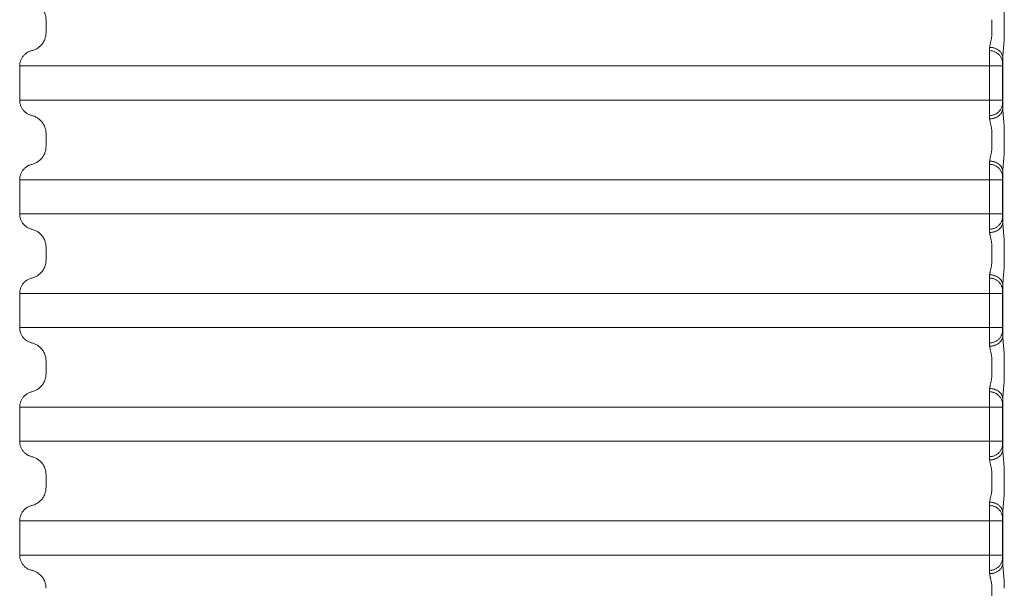
# Model space of a CAD drawing. Extents: x 54 to 366, y 59 to 278.
# Drawn here: x 54 to 73, y 146 to 156 of the extents above; entities that cross this region are included whole.
import ezdxf

# ---------------------------------------------------------------- set-up
doc = ezdxf.new("R2010")
doc.units = 0
doc.header["$LTSCALE"] = 10
doc.header["$MEASUREMENT"] = 0
doc.layers.add('SYN', color=7, linetype='CONTINUOUS')

msp = doc.modelspace()

# ---------------------------------------------------------------- linework, layer by layer
at = {"layer": 'SYN', "linetype": 'Continuous', "lineweight": 5}
for p, q in [((54.754, 156.224), (54.754, 156.472)), ((72.756, 156.472), (72.756, 156.224)), ((72.992, 156.472), (72.992, 156.224)), ((72.963, 155.746), (72.963, 154.787)), ((54.253, 154.942), (54.253, 155.592)), ((54.253, 155.592), (55.032, 155.592)), ((55.032, 155.592), (72.959, 155.592)), ((72.709, 155.592), (72.709, 154.942)), ((72.959, 155.592), (72.959, 154.942)), ((55.032, 154.942), (54.253, 154.942)), ((72.959, 154.942), (55.032, 154.942)), ((54.754, 154.062), (54.754, 154.309)), ((72.756, 154.309), (72.756, 154.062)), ((72.992, 154.309), (72.992, 154.062)), ((72.963, 153.584), (72.963, 152.624)), ((54.253, 152.779), (54.253, 153.429)), ((54.253, 153.429), (55.032, 153.429)), ((55.032, 153.429), (72.959, 153.429)), ((72.709, 153.429), (72.709, 152.779)), ((72.959, 153.429), (72.959, 152.779)), ((55.032, 152.779), (54.253, 152.779)), ((72.959, 152.779), (55.032, 152.779)), ((54.754, 151.899), (54.754, 152.147)), ((72.756, 152.147), (72.756, 151.899)), ((72.992, 152.147), (72.992, 151.899)), ((72.963, 151.421), (72.963, 150.462)), ((54.253, 150.617), (54.253, 151.267)), ((54.253, 151.267), (55.032, 151.267)), ((55.032, 151.267), (72.959, 151.267)), ((72.709, 151.267), (72.709, 150.617)), ((72.959, 151.267), (72.959, 150.617)), ((55.032, 150.617), (54.253, 150.617)), ((72.959, 150.617), (55.032, 150.617)), ((54.754, 149.737), (54.754, 149.984)), ((72.756, 149.984), (72.756, 149.737)), ((72.992, 149.984), (72.992, 149.737)), ((72.963, 149.259), (72.963, 148.299)), ((54.253, 148.454), (54.253, 149.104)), ((54.253, 149.104), (55.032, 149.104)), ((55.032, 149.104), (72.959, 149.104)), ((72.709, 149.104), (72.709, 148.454)), ((72.959, 149.104), (72.959, 148.454)), ((55.032, 148.454), (54.253, 148.454)), ((72.959, 148.454), (55.032, 148.454)), ((54.754, 147.574), (54.754, 147.822)), ((72.756, 147.822), (72.756, 147.574)), ((72.992, 147.822), (72.992, 147.574)), ((54.253, 146.292), (54.253, 146.942)), ((54.253, 146.942), (55.032, 146.942)), ((55.032, 146.942), (72.959, 146.942)), ((72.709, 146.942), (72.709, 146.292)), ((72.959, 146.942), (72.959, 146.292)), ((72.963, 147.096), (72.963, 146.137)), ((55.032, 146.292), (54.253, 146.292)), ((72.959, 146.292), (55.032, 146.292)), ((72.756, 145.659), (72.756, 145.412))]:
    msp.add_line(p, q, dxfattribs=at)
for points, start_tangent, end_tangent in [([(72.963, 156.949), (72.964, 156.921), (72.966, 156.888), (72.969, 156.85), (72.973, 156.808), (72.977, 156.762), (72.981, 156.714), (72.985, 156.665), (72.988, 156.616), (72.99, 156.567), (72.991, 156.519), (72.992, 156.472)], (0.015309, -0.999883), (-0.000014, -1)), ([(54.484, 156.812), (54.517, 156.803), (54.548, 156.791), (54.578, 156.775), (54.606, 156.757), (54.632, 156.737), (54.657, 156.714), (54.679, 156.689), (54.698, 156.661), (54.715, 156.633), (54.729, 156.602), (54.74, 156.571), (54.748, 156.538), (54.752, 156.505), (54.754, 156.472)], (0.973079, -0.23047), (0, -1)), ([(54.754, 156.224), (54.752, 156.191), (54.748, 156.158), (54.74, 156.125), (54.729, 156.094), (54.715, 156.063), (54.698, 156.034), (54.679, 156.007), (54.657, 155.982), (54.632, 155.959), (54.606, 155.938), (54.578, 155.92), (54.548, 155.905), (54.517, 155.893), (54.484, 155.884)], (0, -1), (-0.973079, -0.23047)), ([(72.756, 156.224), (72.755, 156.196), (72.753, 156.168), (72.75, 156.14), (72.746, 156.111), (72.74, 156.082), (72.734, 156.055), (72.728, 156.028), (72.722, 156.003), (72.718, 155.981), (72.715, 155.962), (72.713, 155.945)], (0.000025, -1), (-0.039336, -0.999226)), ([(72.992, 156.224), (72.991, 156.177), (72.99, 156.128), (72.988, 156.079), (72.985, 156.03), (72.981, 155.981), (72.977, 155.933), (72.973, 155.888), (72.969, 155.846), (72.966, 155.808), (72.964, 155.775), (72.963, 155.746)], (0.000014, -1), (-0.015309, -0.999883)), ([(72.713, 155.945), (72.713, 155.931), (72.712, 155.919), (72.711, 155.908), (72.711, 155.898), (72.71, 155.89), (72.709, 155.884)], (-0.039341, -0.999226), (-0.125194, -0.992132)), ([(72.963, 155.746), (72.962, 155.767), (72.957, 155.788), (72.95, 155.808), (72.941, 155.827), (72.929, 155.845), (72.915, 155.863), (72.898, 155.879), (72.88, 155.894), (72.859, 155.907), (72.838, 155.918), (72.814, 155.928), (72.79, 155.935), (72.765, 155.941), (72.739, 155.944), (72.713, 155.945)], (-0.013262, 0.999912), (-0.999965, 0.008409)), ([(54.484, 155.884), (54.457, 155.876), (54.43, 155.865), (54.405, 155.852), (54.38, 155.837), (54.358, 155.819), (54.337, 155.799), (54.318, 155.778), (54.301, 155.754), (54.287, 155.729), (54.275, 155.703), (54.266, 155.676), (54.259, 155.649), (54.255, 155.62), (54.253, 155.592)], (-0.973079, -0.23047), (0, -1)), ([(72.709, 155.884), (72.709, 155.876), (72.709, 155.865), (72.709, 155.852), (72.709, 155.837), (72.709, 155.819), (72.709, 155.799), (72.709, 155.778), (72.709, 155.754), (72.709, 155.73), (72.709, 155.704), (72.709, 155.676), (72.709, 155.649), (72.709, 155.62), (72.709, 155.592)], (-0.012221, -0.999925), (0, -1)), ([(72.959, 155.64), (72.958, 155.666), (72.954, 155.691), (72.947, 155.715), (72.937, 155.739), (72.926, 155.762), (72.911, 155.783), (72.895, 155.803), (72.876, 155.821), (72.856, 155.837), (72.834, 155.851), (72.811, 155.862), (72.786, 155.871), (72.761, 155.878), (72.735, 155.882), (72.709, 155.884)], (-0.004139, 0.999991), (-0.999992, 0.003919)), ([(72.963, 155.746), (72.963, 155.722), (72.962, 155.701), (72.961, 155.682), (72.961, 155.665), (72.96, 155.651), (72.959, 155.64)], (-0.022961, -0.999736), (-0.0734, -0.997303)), ([(72.959, 155.64), (72.959, 155.639), (72.959, 155.637), (72.959, 155.635), (72.959, 155.632), (72.959, 155.63), (72.959, 155.626), (72.959, 155.623), (72.959, 155.619), (72.959, 155.615), (72.959, 155.61), (72.959, 155.606), (72.959, 155.601), (72.959, 155.596), (72.959, 155.592)], (-0.073399, -0.997303), (0, -1)), ([(54.253, 154.942), (54.255, 154.913), (54.259, 154.885), (54.266, 154.857), (54.275, 154.83), (54.287, 154.804), (54.301, 154.779), (54.318, 154.756), (54.337, 154.734), (54.358, 154.714), (54.38, 154.697), (54.405, 154.681), (54.43, 154.668), (54.457, 154.658), (54.484, 154.65)], (0, -1), (0.973079, -0.23047)), ([(72.709, 154.942), (72.709, 154.913), (72.709, 154.885), (72.709, 154.857), (72.709, 154.83), (72.709, 154.804), (72.709, 154.779), (72.709, 154.756), (72.709, 154.734), (72.709, 154.714), (72.709, 154.697), (72.709, 154.681), (72.709, 154.668), (72.709, 154.658), (72.709, 154.65)], (0, -1), (0.012221, -0.999925)), ([(72.959, 154.893), (72.958, 154.868), (72.954, 154.843), (72.947, 154.818), (72.937, 154.794), (72.926, 154.772), (72.911, 154.75), (72.895, 154.731), (72.876, 154.713), (72.856, 154.697), (72.834, 154.683), (72.811, 154.671), (72.786, 154.662), (72.761, 154.655), (72.735, 154.651), (72.709, 154.65)], (-0.004138, -0.999991), (-0.999992, -0.003919)), ([(72.963, 154.787), (72.962, 154.766), (72.957, 154.746), (72.95, 154.726), (72.941, 154.706), (72.929, 154.688), (72.915, 154.671), (72.898, 154.654), (72.88, 154.64), (72.859, 154.627), (72.838, 154.615), (72.814, 154.606), (72.79, 154.598), (72.765, 154.593), (72.739, 154.589), (72.713, 154.588)], (-0.013262, -0.999912), (-0.999965, -0.008408)), ([(72.959, 154.942), (72.959, 154.937), (72.959, 154.932), (72.959, 154.927), (72.959, 154.923), (72.959, 154.919), (72.959, 154.914), (72.959, 154.911), (72.959, 154.907), (72.959, 154.904), (72.959, 154.901), (72.959, 154.898), (72.959, 154.896), (72.959, 154.894), (72.959, 154.893)], (0, -1), (0.073399, -0.997303)), ([(72.959, 154.893), (72.96, 154.882), (72.961, 154.868), (72.961, 154.852), (72.962, 154.832), (72.963, 154.811), (72.963, 154.787)], (0.0734, -0.997303), (0.022961, -0.999736)), ([(72.963, 154.787), (72.964, 154.758), (72.966, 154.725), (72.969, 154.688), (72.973, 154.645), (72.977, 154.6), (72.981, 154.552), (72.985, 154.503), (72.988, 154.454), (72.99, 154.405), (72.991, 154.357), (72.992, 154.309)], (0.015309, -0.999883), (-0.000014, -1)), ([(54.484, 154.65), (54.517, 154.64), (54.548, 154.628), (54.578, 154.613), (54.606, 154.595), (54.632, 154.574), (54.657, 154.551), (54.679, 154.526), (54.698, 154.499), (54.715, 154.47), (54.729, 154.44), (54.74, 154.408), (54.748, 154.376), (54.752, 154.343), (54.754, 154.309)], (0.973079, -0.23047), (0, -1)), ([(72.709, 154.65), (72.71, 154.643), (72.711, 154.635), (72.711, 154.626), (72.712, 154.614), (72.713, 154.602), (72.713, 154.588)], (0.125194, -0.992132), (0.039341, -0.999226)), ([(72.713, 154.588), (72.715, 154.571), (72.718, 154.552), (72.722, 154.53), (72.728, 154.505), (72.734, 154.479), (72.74, 154.451), (72.746, 154.422), (72.75, 154.394), (72.753, 154.365), (72.755, 154.337), (72.756, 154.309)], (0.039336, -0.999226), (-0.000025, -1)), ([(54.754, 154.062), (54.752, 154.028), (54.748, 153.995), (54.74, 153.963), (54.729, 153.931), (54.715, 153.901), (54.698, 153.872), (54.679, 153.845), (54.657, 153.819), (54.632, 153.796), (54.606, 153.776), (54.578, 153.758), (54.548, 153.743), (54.517, 153.73), (54.484, 153.721)], (0, -1), (-0.973079, -0.23047)), ([(72.756, 154.062), (72.755, 154.034), (72.753, 154.006), (72.75, 153.977), (72.746, 153.949), (72.74, 153.92), (72.734, 153.892), (72.728, 153.865), (72.722, 153.841), (72.718, 153.819), (72.715, 153.8), (72.713, 153.783)], (0.000025, -1), (-0.039336, -0.999226)), ([(72.992, 154.062), (72.991, 154.014), (72.99, 153.966), (72.988, 153.917), (72.985, 153.868), (72.981, 153.819), (72.977, 153.771), (72.973, 153.725), (72.969, 153.683), (72.966, 153.645), (72.964, 153.613), (72.963, 153.584)], (0.000014, -1), (-0.015309, -0.999883)), ([(54.484, 153.721), (54.457, 153.713), (54.43, 153.703), (54.405, 153.689), (54.38, 153.674), (54.358, 153.656), (54.337, 153.637), (54.318, 153.615), (54.301, 153.592), (54.287, 153.567), (54.275, 153.541), (54.266, 153.514), (54.259, 153.486), (54.255, 153.458), (54.253, 153.429)], (-0.973079, -0.23047), (0, -1)), ([(72.713, 153.783), (72.713, 153.769), (72.712, 153.756), (72.711, 153.745), (72.711, 153.735), (72.71, 153.727), (72.709, 153.721)], (-0.039341, -0.999226), (-0.125194, -0.992132)), ([(72.709, 153.721), (72.709, 153.713), (72.709, 153.703), (72.709, 153.69), (72.709, 153.674), (72.709, 153.656), (72.709, 153.637), (72.709, 153.615), (72.709, 153.592), (72.709, 153.567), (72.709, 153.541), (72.709, 153.514), (72.709, 153.486), (72.709, 153.458), (72.709, 153.429)], (-0.012221, -0.999925), (0, -1)), ([(72.959, 153.478), (72.958, 153.503), (72.954, 153.528), (72.947, 153.553), (72.937, 153.576), (72.926, 153.599), (72.911, 153.62), (72.895, 153.64), (72.876, 153.658), (72.856, 153.674), (72.834, 153.688), (72.811, 153.7), (72.786, 153.709), (72.761, 153.716), (72.735, 153.72), (72.709, 153.721)], (-0.004139, 0.999991), (-0.999992, 0.003919)), ([(72.963, 153.584), (72.962, 153.605), (72.957, 153.625), (72.95, 153.645), (72.941, 153.664), (72.929, 153.683), (72.915, 153.7), (72.898, 153.716), (72.88, 153.731), (72.859, 153.744), (72.838, 153.756), (72.814, 153.765), (72.79, 153.773), (72.765, 153.778), (72.739, 153.782), (72.713, 153.783)], (-0.013262, 0.999912), (-0.999965, 0.008409)), ([(72.963, 153.584), (72.963, 153.56), (72.962, 153.538), (72.961, 153.519), (72.961, 153.502), (72.96, 153.489), (72.959, 153.478)], (-0.022961, -0.999736), (-0.0734, -0.997303)), ([(72.959, 153.478), (72.959, 153.476), (72.959, 153.475), (72.959, 153.473), (72.959, 153.47), (72.959, 153.467), (72.959, 153.464), (72.959, 153.46), (72.959, 153.456), (72.959, 153.452), (72.959, 153.448), (72.959, 153.443), (72.959, 153.439), (72.959, 153.434), (72.959, 153.429)], (-0.073399, -0.997303), (0, -1)), ([(54.253, 152.779), (54.255, 152.751), (54.259, 152.722), (54.266, 152.694), (54.275, 152.667), (54.287, 152.641), (54.301, 152.616), (54.318, 152.593), (54.337, 152.572), (54.358, 152.552), (54.38, 152.534), (54.405, 152.519), (54.43, 152.506), (54.457, 152.495), (54.484, 152.487)], (0, -1), (0.973079, -0.23047)), ([(72.709, 152.779), (72.709, 152.75), (72.709, 152.722), (72.709, 152.694), (72.709, 152.667), (72.709, 152.641), (72.709, 152.616), (72.709, 152.593), (72.709, 152.571), (72.709, 152.552), (72.709, 152.534), (72.709, 152.519), (72.709, 152.506), (72.709, 152.495), (72.709, 152.487)], (0, -1), (0.012221, -0.999925)), ([(72.959, 152.73), (72.958, 152.705), (72.954, 152.68), (72.947, 152.655), (72.937, 152.632), (72.926, 152.609), (72.911, 152.588), (72.895, 152.568), (72.876, 152.55), (72.856, 152.534), (72.834, 152.52), (72.811, 152.509), (72.786, 152.499), (72.761, 152.493), (72.735, 152.489), (72.709, 152.487)], (-0.004138, -0.999991), (-0.999992, -0.003919)), ([(72.959, 152.779), (72.959, 152.774), (72.959, 152.77), (72.959, 152.765), (72.959, 152.76), (72.959, 152.756), (72.959, 152.752), (72.959, 152.748), (72.959, 152.745), (72.959, 152.741), (72.959, 152.738), (72.959, 152.736), (72.959, 152.734), (72.959, 152.732), (72.959, 152.73)], (0, -1), (0.073399, -0.997303)), ([(72.959, 152.73), (72.96, 152.72), (72.961, 152.706), (72.961, 152.689), (72.962, 152.67), (72.963, 152.648), (72.963, 152.624)], (0.0734, -0.997303), (0.022961, -0.999736)), ([(72.963, 152.624), (72.962, 152.604), (72.957, 152.583), (72.95, 152.563), (72.941, 152.544), (72.929, 152.525), (72.915, 152.508), (72.898, 152.492), (72.88, 152.477), (72.859, 152.464), (72.838, 152.453), (72.814, 152.443), (72.79, 152.436), (72.765, 152.43), (72.739, 152.427), (72.713, 152.425)], (-0.013262, -0.999912), (-0.999965, -0.008408)), ([(72.963, 152.624), (72.964, 152.596), (72.966, 152.563), (72.969, 152.525), (72.973, 152.483), (72.977, 152.437), (72.981, 152.389), (72.985, 152.34), (72.988, 152.291), (72.99, 152.242), (72.991, 152.194), (72.992, 152.147)], (0.015309, -0.999883), (-0.000014, -1)), ([(54.484, 152.487), (54.517, 152.478), (54.548, 152.466), (54.578, 152.45), (54.606, 152.432), (54.632, 152.412), (54.657, 152.389), (54.679, 152.364), (54.698, 152.336), (54.715, 152.308), (54.729, 152.277), (54.74, 152.246), (54.748, 152.213), (54.752, 152.18), (54.754, 152.147)], (0.973079, -0.23047), (0, -1)), ([(72.709, 152.487), (72.71, 152.481), (72.711, 152.473), (72.711, 152.463), (72.712, 152.452), (72.713, 152.439), (72.713, 152.425)], (0.125194, -0.992132), (0.039341, -0.999226)), ([(72.713, 152.425), (72.715, 152.409), (72.718, 152.389), (72.722, 152.367), (72.728, 152.343), (72.734, 152.316), (72.74, 152.288), (72.746, 152.26), (72.75, 152.231), (72.753, 152.203), (72.755, 152.174), (72.756, 152.147)], (0.039336, -0.999226), (-0.000025, -1)), ([(54.754, 151.899), (54.752, 151.866), (54.748, 151.833), (54.74, 151.8), (54.729, 151.769), (54.715, 151.738), (54.698, 151.709), (54.679, 151.682), (54.657, 151.657), (54.632, 151.634), (54.606, 151.613), (54.578, 151.595), (54.548, 151.58), (54.517, 151.568), (54.484, 151.559)], (0, -1), (-0.973079, -0.23047)), ([(72.756, 151.899), (72.755, 151.871), (72.753, 151.843), (72.75, 151.815), (72.746, 151.786), (72.74, 151.757), (72.734, 151.73), (72.728, 151.703), (72.722, 151.678), (72.718, 151.656), (72.715, 151.637), (72.713, 151.62)], (0.000025, -1), (-0.039336, -0.999226)), ([(72.992, 151.899), (72.991, 151.852), (72.99, 151.803), (72.988, 151.754), (72.985, 151.705), (72.981, 151.656), (72.977, 151.608), (72.973, 151.563), (72.969, 151.521), (72.966, 151.483), (72.964, 151.45), (72.963, 151.421)], (0.000014, -1), (-0.015309, -0.999883)), ([(72.713, 151.62), (72.713, 151.606), (72.712, 151.594), (72.711, 151.583), (72.711, 151.573), (72.71, 151.565), (72.709, 151.559)], (-0.039341, -0.999226), (-0.125194, -0.992132)), ([(72.963, 151.421), (72.962, 151.442), (72.957, 151.463), (72.95, 151.483), (72.941, 151.502), (72.929, 151.52), (72.915, 151.538), (72.898, 151.554), (72.88, 151.569), (72.859, 151.582), (72.838, 151.593), (72.814, 151.603), (72.79, 151.61), (72.765, 151.616), (72.739, 151.619), (72.713, 151.62)], (-0.013262, 0.999912), (-0.999965, 0.008409)), ([(54.484, 151.559), (54.457, 151.551), (54.43, 151.54), (54.405, 151.527), (54.38, 151.512), (54.358, 151.494), (54.337, 151.474), (54.318, 151.453), (54.301, 151.429), (54.287, 151.404), (54.275, 151.378), (54.266, 151.351), (54.259, 151.324), (54.255, 151.295), (54.253, 151.267)], (-0.973079, -0.23047), (0, -1)), ([(72.709, 151.559), (72.709, 151.551), (72.709, 151.54), (72.709, 151.527), (72.709, 151.512), (72.709, 151.494), (72.709, 151.474), (72.709, 151.453), (72.709, 151.429), (72.709, 151.405), (72.709, 151.379), (72.709, 151.351), (72.709, 151.324), (72.709, 151.295), (72.709, 151.267)], (-0.012221, -0.999925), (0, -1)), ([(72.959, 151.315), (72.958, 151.341), (72.954, 151.366), (72.947, 151.39), (72.937, 151.414), (72.926, 151.437), (72.911, 151.458), (72.895, 151.478), (72.876, 151.496), (72.856, 151.512), (72.834, 151.526), (72.811, 151.537), (72.786, 151.546), (72.761, 151.553), (72.735, 151.557), (72.709, 151.559)], (-0.004139, 0.999991), (-0.999992, 0.003919)), ([(72.963, 151.421), (72.963, 151.397), (72.962, 151.376), (72.961, 151.357), (72.961, 151.34), (72.96, 151.326), (72.959, 151.315)], (-0.022961, -0.999736), (-0.0734, -0.997303)), ([(72.959, 151.315), (72.959, 151.314), (72.959, 151.312), (72.959, 151.31), (72.959, 151.307), (72.959, 151.305), (72.959, 151.301), (72.959, 151.298), (72.959, 151.294), (72.959, 151.29), (72.959, 151.285), (72.959, 151.281), (72.959, 151.276), (72.959, 151.271), (72.959, 151.267)], (-0.073399, -0.997303), (0, -1)), ([(54.253, 150.617), (54.255, 150.588), (54.259, 150.56), (54.266, 150.532), (54.275, 150.505), (54.287, 150.479), (54.301, 150.454), (54.318, 150.431), (54.337, 150.409), (54.358, 150.389), (54.38, 150.372), (54.405, 150.356), (54.43, 150.343), (54.457, 150.333), (54.484, 150.325)], (0, -1), (0.973079, -0.23047)), ([(72.709, 150.617), (72.709, 150.588), (72.709, 150.56), (72.709, 150.532), (72.709, 150.505), (72.709, 150.479), (72.709, 150.454), (72.709, 150.431), (72.709, 150.409), (72.709, 150.389), (72.709, 150.372), (72.709, 150.356), (72.709, 150.343), (72.709, 150.333), (72.709, 150.325)], (0, -1), (0.012221, -0.999925)), ([(72.959, 150.568), (72.958, 150.543), (72.954, 150.518), (72.947, 150.493), (72.937, 150.469), (72.926, 150.447), (72.911, 150.425), (72.895, 150.406), (72.876, 150.388), (72.856, 150.372), (72.834, 150.358), (72.811, 150.346), (72.786, 150.337), (72.761, 150.33), (72.735, 150.326), (72.709, 150.325)], (-0.004138, -0.999991), (-0.999992, -0.003919)), ([(72.959, 150.617), (72.959, 150.612), (72.959, 150.607), (72.959, 150.602), (72.959, 150.598), (72.959, 150.594), (72.959, 150.589), (72.959, 150.586), (72.959, 150.582), (72.959, 150.579), (72.959, 150.576), (72.959, 150.573), (72.959, 150.571), (72.959, 150.569), (72.959, 150.568)], (0, -1), (0.073399, -0.997303)), ([(72.959, 150.568), (72.96, 150.557), (72.961, 150.543), (72.961, 150.527), (72.962, 150.507), (72.963, 150.486), (72.963, 150.462)], (0.0734, -0.997303), (0.022961, -0.999736)), ([(54.484, 150.325), (54.517, 150.315), (54.548, 150.303), (54.578, 150.288), (54.606, 150.27), (54.632, 150.249), (54.657, 150.226), (54.679, 150.201), (54.698, 150.174), (54.715, 150.145), (54.729, 150.115), (54.74, 150.083), (54.748, 150.051), (54.752, 150.018), (54.754, 149.984)], (0.973079, -0.23047), (0, -1)), ([(72.709, 150.325), (72.71, 150.318), (72.711, 150.31), (72.711, 150.301), (72.712, 150.289), (72.713, 150.277), (72.713, 150.263)], (0.125194, -0.992132), (0.039341, -0.999226)), ([(72.963, 150.462), (72.962, 150.441), (72.957, 150.421), (72.95, 150.401), (72.941, 150.381), (72.929, 150.363), (72.915, 150.346), (72.898, 150.329), (72.88, 150.315), (72.859, 150.302), (72.838, 150.29), (72.814, 150.281), (72.79, 150.273), (72.765, 150.268), (72.739, 150.264), (72.713, 150.263)], (-0.013262, -0.999912), (-0.999965, -0.008408)), ([(72.963, 150.462), (72.964, 150.433), (72.966, 150.4), (72.969, 150.363), (72.973, 150.32), (72.977, 150.275), (72.981, 150.227), (72.985, 150.178), (72.988, 150.129), (72.99, 150.08), (72.991, 150.032), (72.992, 149.984)], (0.015309, -0.999883), (-0.000014, -1)), ([(72.713, 150.263), (72.715, 150.246), (72.718, 150.227), (72.722, 150.205), (72.728, 150.18), (72.734, 150.154), (72.74, 150.126), (72.746, 150.097), (72.75, 150.069), (72.753, 150.04), (72.755, 150.012), (72.756, 149.984)], (0.039336, -0.999226), (-0.000025, -1)), ([(54.754, 149.737), (54.752, 149.703), (54.748, 149.67), (54.74, 149.638), (54.729, 149.606), (54.715, 149.576), (54.698, 149.547), (54.679, 149.52), (54.657, 149.494), (54.632, 149.471), (54.606, 149.451), (54.578, 149.433), (54.548, 149.418), (54.517, 149.405), (54.484, 149.396)], (0, -1), (-0.973079, -0.23047)), ([(72.756, 149.737), (72.755, 149.709), (72.753, 149.681), (72.75, 149.652), (72.746, 149.624), (72.74, 149.595), (72.734, 149.567), (72.728, 149.54), (72.722, 149.516), (72.718, 149.494), (72.715, 149.475), (72.713, 149.458)], (0.000025, -1), (-0.039336, -0.999226)), ([(72.992, 149.737), (72.991, 149.689), (72.99, 149.641), (72.988, 149.592), (72.985, 149.543), (72.981, 149.494), (72.977, 149.446), (72.973, 149.4), (72.969, 149.358), (72.966, 149.32), (72.964, 149.288), (72.963, 149.259)], (0.000014, -1), (-0.015309, -0.999883)), ([(54.484, 149.396), (54.457, 149.388), (54.43, 149.378), (54.405, 149.364), (54.38, 149.349), (54.358, 149.331), (54.337, 149.312), (54.318, 149.29), (54.301, 149.267), (54.287, 149.242), (54.275, 149.216), (54.266, 149.189), (54.259, 149.161), (54.255, 149.133), (54.253, 149.104)], (-0.973079, -0.23047), (0, -1)), ([(72.713, 149.458), (72.713, 149.444), (72.712, 149.431), (72.711, 149.42), (72.711, 149.41), (72.71, 149.402), (72.709, 149.396)], (-0.039341, -0.999226), (-0.125194, -0.992132)), ([(72.709, 149.396), (72.709, 149.388), (72.709, 149.378), (72.709, 149.365), (72.709, 149.349), (72.709, 149.331), (72.709, 149.312), (72.709, 149.29), (72.709, 149.267), (72.709, 149.242), (72.709, 149.216), (72.709, 149.189), (72.709, 149.161), (72.709, 149.133), (72.709, 149.104)], (-0.012221, -0.999925), (0, -1)), ([(72.959, 149.153), (72.958, 149.178), (72.954, 149.203), (72.947, 149.228), (72.937, 149.251), (72.926, 149.274), (72.911, 149.295), (72.895, 149.315), (72.876, 149.333), (72.856, 149.349), (72.834, 149.363), (72.811, 149.375), (72.786, 149.384), (72.761, 149.391), (72.735, 149.395), (72.709, 149.396)], (-0.004139, 0.999991), (-0.999992, 0.003919)), ([(72.963, 149.259), (72.962, 149.28), (72.957, 149.3), (72.95, 149.32), (72.941, 149.339), (72.929, 149.358), (72.915, 149.375), (72.898, 149.391), (72.88, 149.406), (72.859, 149.419), (72.838, 149.431), (72.814, 149.44), (72.79, 149.448), (72.765, 149.453), (72.739, 149.457), (72.713, 149.458)], (-0.013262, 0.999912), (-0.999965, 0.008409)), ([(72.963, 149.259), (72.963, 149.235), (72.962, 149.213), (72.961, 149.194), (72.961, 149.177), (72.96, 149.164), (72.959, 149.153)], (-0.022961, -0.999736), (-0.0734, -0.997303)), ([(72.959, 149.153), (72.959, 149.151), (72.959, 149.15), (72.959, 149.148), (72.959, 149.145), (72.959, 149.142), (72.959, 149.139), (72.959, 149.135), (72.959, 149.131), (72.959, 149.127), (72.959, 149.123), (72.959, 149.118), (72.959, 149.114), (72.959, 149.109), (72.959, 149.104)], (-0.073399, -0.997303), (0, -1)), ([(54.253, 148.454), (54.255, 148.426), (54.259, 148.397), (54.266, 148.369), (54.275, 148.342), (54.287, 148.316), (54.301, 148.291), (54.318, 148.268), (54.337, 148.247), (54.358, 148.227), (54.38, 148.209), (54.405, 148.194), (54.43, 148.181), (54.457, 148.17), (54.484, 148.162)], (0, -1), (0.973079, -0.23047)), ([(72.709, 148.454), (72.709, 148.425), (72.709, 148.397), (72.709, 148.369), (72.709, 148.342), (72.709, 148.316), (72.709, 148.291), (72.709, 148.268), (72.709, 148.246), (72.709, 148.227), (72.709, 148.209), (72.709, 148.194), (72.709, 148.181), (72.709, 148.17), (72.709, 148.162)], (0, -1), (0.012221, -0.999925)), ([(72.959, 148.454), (72.959, 148.449), (72.959, 148.445), (72.959, 148.44), (72.959, 148.435), (72.959, 148.431), (72.959, 148.427), (72.959, 148.423), (72.959, 148.42), (72.959, 148.416), (72.959, 148.413), (72.959, 148.411), (72.959, 148.409), (72.959, 148.407), (72.959, 148.405)], (0, -1), (0.073399, -0.997303)), ([(72.959, 148.405), (72.958, 148.38), (72.954, 148.355), (72.947, 148.33), (72.937, 148.307), (72.926, 148.284), (72.911, 148.263), (72.895, 148.243), (72.876, 148.225), (72.856, 148.209), (72.834, 148.195), (72.811, 148.184), (72.786, 148.174), (72.761, 148.168), (72.735, 148.164), (72.709, 148.162)], (-0.004138, -0.999991), (-0.999992, -0.003919)), ([(72.963, 148.299), (72.962, 148.279), (72.957, 148.258), (72.95, 148.238), (72.941, 148.219), (72.929, 148.2), (72.915, 148.183), (72.898, 148.167), (72.88, 148.152), (72.859, 148.139), (72.838, 148.128), (72.814, 148.118), (72.79, 148.111), (72.765, 148.105), (72.739, 148.102), (72.713, 148.1)], (-0.013262, -0.999912), (-0.999965, -0.008408)), ([(72.959, 148.405), (72.96, 148.395), (72.961, 148.381), (72.961, 148.364), (72.962, 148.345), (72.963, 148.323), (72.963, 148.299)], (0.0734, -0.997303), (0.022961, -0.999736)), ([(72.963, 148.299), (72.964, 148.271), (72.966, 148.238), (72.969, 148.2), (72.973, 148.158), (72.977, 148.112), (72.981, 148.064), (72.985, 148.015), (72.988, 147.966), (72.99, 147.917), (72.991, 147.869), (72.992, 147.822)], (0.015309, -0.999883), (-0.000014, -1)), ([(54.484, 148.162), (54.517, 148.153), (54.548, 148.141), (54.578, 148.125), (54.606, 148.107), (54.632, 148.087), (54.657, 148.064), (54.679, 148.039), (54.698, 148.011), (54.715, 147.983), (54.729, 147.952), (54.74, 147.921), (54.748, 147.888), (54.752, 147.855), (54.754, 147.822)], (0.973079, -0.23047), (0, -1)), ([(72.709, 148.162), (72.71, 148.156), (72.711, 148.148), (72.711, 148.138), (72.712, 148.127), (72.713, 148.114), (72.713, 148.1)], (0.125194, -0.992132), (0.039341, -0.999226)), ([(72.713, 148.1), (72.715, 148.084), (72.718, 148.064), (72.722, 148.042), (72.728, 148.018), (72.734, 147.991), (72.74, 147.963), (72.746, 147.935), (72.75, 147.906), (72.753, 147.878), (72.755, 147.849), (72.756, 147.822)], (0.039336, -0.999226), (-0.000025, -1)), ([(54.754, 147.574), (54.752, 147.541), (54.748, 147.508), (54.74, 147.475), (54.729, 147.444), (54.715, 147.413), (54.698, 147.384), (54.679, 147.357), (54.657, 147.332), (54.632, 147.309), (54.606, 147.288), (54.578, 147.27), (54.548, 147.255), (54.517, 147.243), (54.484, 147.234)], (0, -1), (-0.973079, -0.23047)), ([(72.756, 147.574), (72.755, 147.546), (72.753, 147.518), (72.75, 147.49), (72.746, 147.461), (72.74, 147.432), (72.734, 147.405), (72.728, 147.378), (72.722, 147.353), (72.718, 147.331), (72.715, 147.312), (72.713, 147.295)], (0.000025, -1), (-0.039336, -0.999226)), ([(72.992, 147.574), (72.991, 147.527), (72.99, 147.478), (72.988, 147.429), (72.985, 147.38), (72.981, 147.331), (72.977, 147.283), (72.973, 147.238), (72.969, 147.196), (72.966, 147.158), (72.964, 147.125), (72.963, 147.096)], (0.000014, -1), (-0.015309, -0.999883)), ([(72.713, 147.295), (72.713, 147.281), (72.712, 147.269), (72.711, 147.258), (72.711, 147.248), (72.71, 147.24), (72.709, 147.234)], (-0.039341, -0.999226), (-0.125194, -0.992132)), ([(72.963, 147.096), (72.962, 147.117), (72.957, 147.138), (72.95, 147.158), (72.941, 147.177), (72.929, 147.195), (72.915, 147.213), (72.898, 147.229), (72.88, 147.244), (72.859, 147.257), (72.838, 147.268), (72.814, 147.278), (72.79, 147.285), (72.765, 147.291), (72.739, 147.294), (72.713, 147.295)], (-0.013262, 0.999912), (-0.999965, 0.008409)), ([(54.484, 147.234), (54.457, 147.226), (54.43, 147.215), (54.405, 147.202), (54.38, 147.187), (54.358, 147.169), (54.337, 147.149), (54.318, 147.128), (54.301, 147.104), (54.287, 147.079), (54.275, 147.053), (54.266, 147.026), (54.259, 146.999), (54.255, 146.97), (54.253, 146.942)], (-0.973079, -0.23047), (0, -1)), ([(72.709, 147.234), (72.709, 147.226), (72.709, 147.215), (72.709, 147.202), (72.709, 147.187), (72.709, 147.169), (72.709, 147.149), (72.709, 147.128), (72.709, 147.104), (72.709, 147.08), (72.709, 147.054), (72.709, 147.026), (72.709, 146.999), (72.709, 146.97), (72.709, 146.942)], (-0.012221, -0.999925), (0, -1)), ([(72.959, 146.99), (72.958, 147.016), (72.954, 147.041), (72.947, 147.065), (72.937, 147.089), (72.926, 147.112), (72.911, 147.133), (72.895, 147.153), (72.876, 147.171), (72.856, 147.187), (72.834, 147.201), (72.811, 147.212), (72.786, 147.221), (72.761, 147.228), (72.735, 147.232), (72.709, 147.234)], (-0.004139, 0.999991), (-0.999992, 0.003919)), ([(72.963, 147.096), (72.963, 147.072), (72.962, 147.051), (72.961, 147.032), (72.961, 147.015), (72.96, 147.001), (72.959, 146.99)], (-0.022961, -0.999736), (-0.0734, -0.997303)), ([(72.959, 146.99), (72.959, 146.989), (72.959, 146.987), (72.959, 146.985), (72.959, 146.982), (72.959, 146.98), (72.959, 146.976), (72.959, 146.973), (72.959, 146.969), (72.959, 146.965), (72.959, 146.96), (72.959, 146.956), (72.959, 146.951), (72.959, 146.946), (72.959, 146.942)], (-0.073399, -0.997303), (0, -1)), ([(54.253, 146.292), (54.255, 146.263), (54.259, 146.235), (54.266, 146.207), (54.275, 146.18), (54.287, 146.154), (54.301, 146.129), (54.318, 146.106), (54.337, 146.084), (54.358, 146.064), (54.38, 146.047), (54.405, 146.031), (54.43, 146.018), (54.457, 146.008), (54.484, 146)], (0, -1), (0.973079, -0.23047)), ([(72.709, 146.292), (72.709, 146.263), (72.709, 146.235), (72.709, 146.207), (72.709, 146.18), (72.709, 146.154), (72.709, 146.129), (72.709, 146.106), (72.709, 146.084), (72.709, 146.064), (72.709, 146.047), (72.709, 146.031), (72.709, 146.018), (72.709, 146.008), (72.709, 146)], (0, -1), (0.012221, -0.999925)), ([(72.959, 146.243), (72.958, 146.218), (72.954, 146.193), (72.947, 146.168), (72.937, 146.144), (72.926, 146.122), (72.911, 146.1), (72.895, 146.081), (72.876, 146.063), (72.856, 146.047), (72.834, 146.033), (72.811, 146.021), (72.786, 146.012), (72.761, 146.005), (72.735, 146.001), (72.709, 146)], (-0.004138, -0.999991), (-0.999992, -0.003919)), ([(72.959, 146.292), (72.959, 146.287), (72.959, 146.282), (72.959, 146.277), (72.959, 146.273), (72.959, 146.269), (72.959, 146.264), (72.959, 146.261), (72.959, 146.257), (72.959, 146.254), (72.959, 146.251), (72.959, 146.248), (72.959, 146.246), (72.959, 146.244), (72.959, 146.243)], (0, -1), (0.073399, -0.997303)), ([(72.959, 146.243), (72.96, 146.232), (72.961, 146.218), (72.961, 146.202), (72.962, 146.182), (72.963, 146.161), (72.963, 146.137)], (0.0734, -0.997303), (0.022961, -0.999736)), ([(54.484, 146), (54.517, 145.99), (54.548, 145.978), (54.578, 145.963), (54.606, 145.945), (54.632, 145.924), (54.657, 145.901), (54.679, 145.876), (54.698, 145.849), (54.715, 145.82), (54.729, 145.79), (54.74, 145.758), (54.748, 145.726), (54.752, 145.693), (54.754, 145.659)], (0.973079, -0.23047), (0, -1)), ([(72.709, 146), (72.71, 145.993), (72.711, 145.985), (72.711, 145.976), (72.712, 145.964), (72.713, 145.952), (72.713, 145.938)], (0.125194, -0.992132), (0.039341, -0.999226)), ([(72.963, 146.137), (72.962, 146.116), (72.957, 146.096), (72.95, 146.076), (72.941, 146.056), (72.929, 146.038), (72.915, 146.021), (72.898, 146.004), (72.88, 145.99), (72.859, 145.977), (72.838, 145.965), (72.814, 145.956), (72.79, 145.948), (72.765, 145.943), (72.739, 145.939), (72.713, 145.938)], (-0.013262, -0.999912), (-0.999965, -0.008408)), ([(72.963, 146.137), (72.964, 146.108), (72.966, 146.075), (72.969, 146.038), (72.973, 145.995), (72.977, 145.95), (72.981, 145.902), (72.985, 145.853), (72.988, 145.804), (72.99, 145.755), (72.991, 145.707), (72.992, 145.659)], (0.015309, -0.999883), (-0.000014, -1)), ([(72.713, 145.938), (72.715, 145.921), (72.718, 145.902), (72.722, 145.88), (72.728, 145.855), (72.734, 145.829), (72.74, 145.801), (72.746, 145.772), (72.75, 145.744), (72.753, 145.715), (72.755, 145.687), (72.756, 145.659)], (0.039336, -0.999226), (-0.000025, -1))]:
    msp.add_spline(points, degree=3, dxfattribs=dict(at, start_tangent=start_tangent, end_tangent=end_tangent))

doc.saveas('drawing.dxf')
